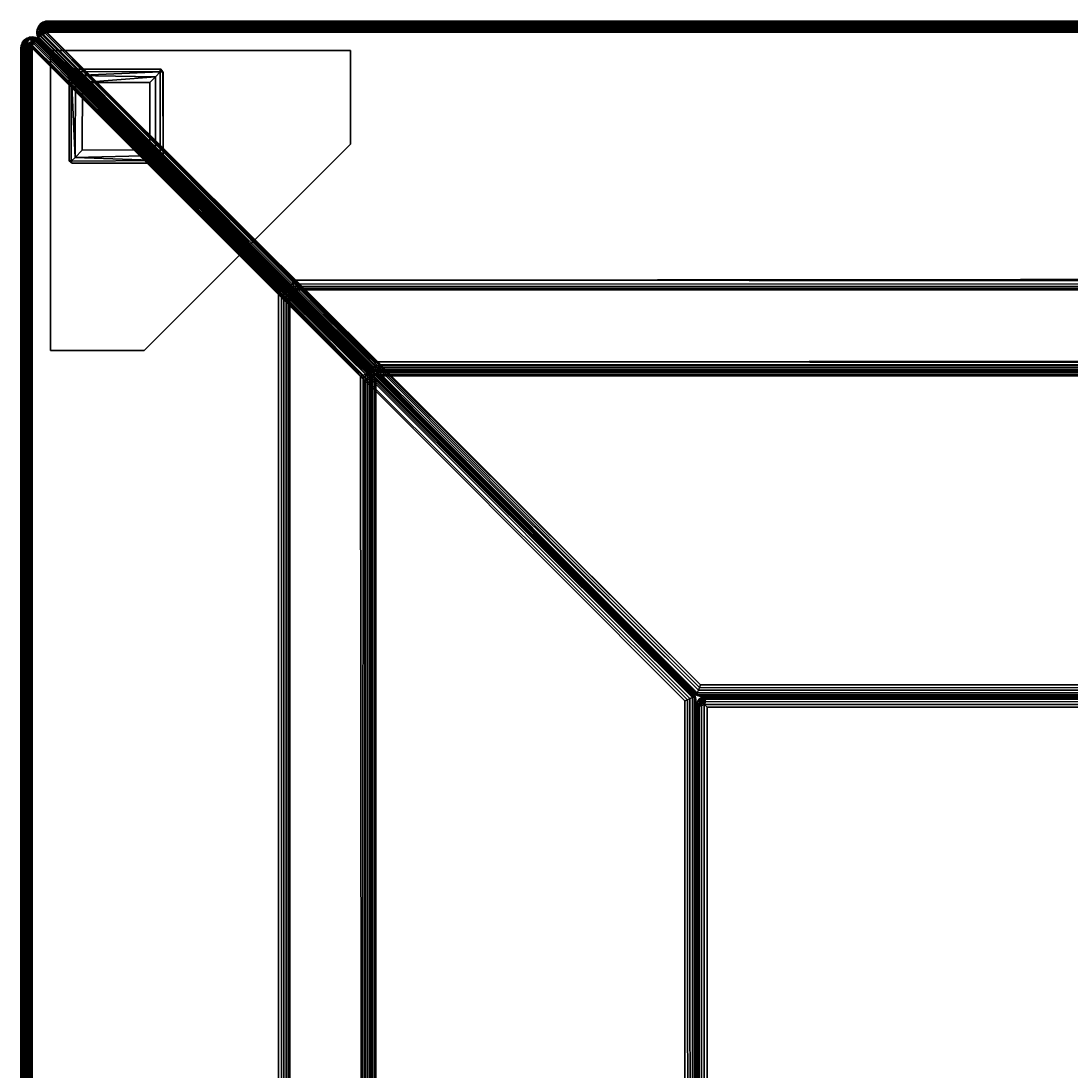
# Model space of a CAD drawing. Extents: x -155 to 104, y 9 to 85.
# Drawn here: x 18 to 32, y 71 to 85 of the extents above; entities that cross this region are included whole.
import ezdxf
from ezdxf.enums import TextEntityAlignment as Align

# ---------------------------------------------------------------- set-up
doc = ezdxf.new("R2010")
doc.units = 0
doc.header["$LTSCALE"] = 96
doc.header["$MEASUREMENT"] = 0
for name, color, linetype in [('AFUCH-3-BKFB', 7, 'Continuous'), ('AFUCH-3-HRFB', 7, 'Continuous'), ('AFUCH-3-LGPT-FXSL', 7, 'Continuous'), ('AFUCH-3-STFB', 7, 'Continuous'), ('MAIN_FURN', 7, 'Continuous')]:
    doc.layers.add(name, color=color, linetype=linetype)

# ---------------------------------------------------------------- blocks, each defined once
blk = doc.blocks.new('4047SFCUHHSL')
at = {"layer": 'AFUCH-3-BKFB', "color": 40, "linetype": 'Continuous'}
for points in [[(27.85, 0, 32.35), (27.889, -0.005, 32.389), (0.326, -0.004, 32.386), (0.362, 0, 32.35)], [(27.85, 0, 6.15), (0.362, 0, 6.15), (0.326, -0.005, 6.113), (27.889, -0.005, 6.111)], [(0.326, -0.004, 32.386), (0.326, -0.005, 6.113), (0.362, 0, 6.15), (0.362, 0, 32.35)], [(0.362, 0, 6.15), (27.85, 0, 6.15), (27.85, 0, 32.35), (0.362, 0, 32.35)], [(0.212, -0.161, 32.361), (0.212, -0.161, 6.137), (0.214, -0.126, 6.135), (0.214, -0.126, 32.402)], [(0.253, -0.182, 6.036), (0.214, -0.126, 6.135), (0.212, -0.161, 6.137)], [(0.218, -0.191, 32.426), (0.212, -0.161, 32.361), (0.214, -0.126, 32.402)], [(0.286, -0.183, 32.479), (0.214, -0.126, 32.402), (0.311, -0.044, 32.456), (0.332, -0.111, 32.495)], [(0.214, -0.126, 32.402), (0.242, -0.061, 32.387), (0.311, -0.044, 32.456)], [(0.253, -0.182, 6.036), (0.241, -0.061, 6.113), (0.224, -0.092, 6.133), (0.214, -0.126, 6.135)], [(0.214, -0.126, 32.402), (0.224, -0.092, 32.367), (0.242, -0.061, 32.387)], [(0.214, -0.126, 32.402), (0.214, -0.126, 6.135), (0.224, -0.092, 6.133), (0.224, -0.092, 32.367)], [(0.218, -0.191, 32.426), (0.214, -0.126, 32.402), (0.286, -0.183, 32.479)], [(0.224, -0.092, 32.367), (0.224, -0.092, 6.133), (0.241, -0.061, 6.113), (0.242, -0.061, 32.387)], [(0.293, -0.017, 6.08), (0.266, -0.035, 6.132), (0.241, -0.061, 6.113)], [(0.303, -0.075, 6.02), (0.293, -0.017, 6.08), (0.241, -0.061, 6.113)], [(0.242, -0.061, 32.387), (0.241, -0.061, 6.113), (0.266, -0.035, 6.132), (0.266, -0.035, 32.368)], [(0.303, -0.075, 6.02), (0.241, -0.061, 6.113), (0.253, -0.182, 6.036)], [(0.242, -0.061, 32.387), (0.266, -0.035, 32.368), (0.291, -0.018, 32.421)], [(0.311, -0.044, 32.456), (0.242, -0.061, 32.387), (0.291, -0.018, 32.421)], [(0.303, -0.075, 6.02), (0.253, -0.182, 6.036), (0.272, -0.113, 6.005)], [(9.033, -8.923, 6.019), (0.272, -0.113, 6.005), (0.253, -0.182, 6.036)], [(0.266, -0.035, 32.368), (0.266, -0.035, 6.132), (0.293, -0.017, 6.08), (0.291, -0.018, 32.421)], [(27.933, -0.072, 6.022), (0.303, -0.075, 6.02), (0.272, -0.113, 6.005), (27.895, -0.109, 6.005)], [(0.272, -0.113, 6.005), (0.343, -0.15, 6), (27.85, -0.15, 6), (27.895, -0.109, 6.005)], [(9.049, -8.887, 6.004), (0.272, -0.113, 6.005), (9.033, -8.923, 6.019)], [(9.062, -8.85, 6), (0.272, -0.113, 6.005), (9.049, -8.887, 6.004)], [(9.062, -8.85, 6), (0.343, -0.15, 6), (0.272, -0.113, 6.005)], [(0.286, -0.183, 32.479), (0.332, -0.111, 32.495), (0.339, -0.15, 32.5)], [(27.889, -0.005, 32.389), (27.924, -0.02, 32.424), (0.291, -0.018, 32.421), (0.326, -0.004, 32.386)], [(0.291, -0.018, 32.421), (0.293, -0.017, 6.08), (0.326, -0.005, 6.113), (0.326, -0.004, 32.386)], [(27.886, -0.044, 32.456), (0.311, -0.044, 32.456), (0.291, -0.018, 32.421), (27.924, -0.02, 32.424)], [(27.889, -0.005, 6.111), (0.326, -0.005, 6.113), (0.293, -0.017, 6.08), (27.924, -0.02, 6.075)], [(27.924, -0.02, 6.075), (0.293, -0.017, 6.08), (0.337, -0.044, 6.044), (27.899, -0.044, 6.044)], [(0.303, -0.075, 6.02), (0.337, -0.044, 6.044), (0.293, -0.017, 6.08)], [(27.899, -0.044, 6.044), (0.337, -0.044, 6.044), (0.303, -0.075, 6.02), (27.933, -0.072, 6.022)], [(27.886, -0.044, 32.456), (27.924, -0.076, 32.48), (0.356, -0.075, 32.48), (0.311, -0.044, 32.456)], [(0.332, -0.111, 32.495), (0.311, -0.044, 32.456), (0.356, -0.075, 32.48)], [(27.888, -0.111, 32.495), (0.332, -0.111, 32.495), (0.356, -0.075, 32.48), (27.924, -0.076, 32.48)], [(0.332, -0.111, 32.495), (27.888, -0.111, 32.495), (27.85, -0.15, 32.5), (0.339, -0.15, 32.5)], [(0.016, -0.296, 6.129), (0.035, -0.266, 6.15), (0.072, -0.234, 6.112)], [(0.016, -0.296, 6.129), (0.072, -0.234, 6.112), (0.044, -0.321, 6.044)], [(0.016, -0.296, 6.129), (0.016, -0.296, 32.367), (0.035, -0.266, 6.15)], [(0.016, -0.296, 32.367), (0.021, -0.282, 32.426), (0.035, -0.266, 6.15)], [(0.021, -0.282, 32.426), (0.075, -0.321, 32.48), (0.113, -0.216, 32.391)], [(0.061, -0.242, 32.367), (0.021, -0.282, 32.426), (0.113, -0.216, 32.391)], [(0.021, -0.282, 32.426), (0.061, -0.242, 32.367), (0.035, -0.266, 6.15)], [(0.035, -0.266, 6.15), (0.061, -0.242, 32.367), (0.072, -0.234, 6.112)], [(0.044, -0.321, 6.044), (0.072, -0.234, 6.112), (0.164, -0.268, 6.021)], [(0.075, -0.339, 6.02), (0.044, -0.321, 6.044), (0.164, -0.268, 6.021)], [(0.061, -0.242, 32.367), (0.113, -0.216, 32.391), (0.072, -0.234, 6.112)], [(0.072, -0.234, 6.112), (0.126, -0.214, 6.133), (0.166, -0.213, 6.056)], [(0.164, -0.268, 6.021), (0.072, -0.234, 6.112), (0.166, -0.213, 6.056)], [(0.072, -0.234, 6.112), (0.113, -0.216, 32.391), (0.126, -0.214, 6.133)], [(0.075, -0.321, 32.48), (0.191, -0.258, 32.46), (0.113, -0.216, 32.391)], [(0.075, -0.321, 32.48), (0.15, -0.324, 32.5), (0.191, -0.258, 32.46)], [(0.075, -0.339, 6.02), (0.164, -0.268, 6.021), (0.15, -0.341, 6)], [(0.126, -0.214, 6.133), (0.113, -0.216, 32.391), (0.161, -0.213, 32.362), (0.166, -0.213, 6.056)], [(0.113, -0.216, 32.391), (0.221, -0.23, 32.398), (0.161, -0.213, 32.362)], [(0.113, -0.216, 32.391), (0.191, -0.258, 32.46), (0.221, -0.23, 32.398)], [(0.15, -0.324, 32.5), (4.658, -4.769, 32.481), (0.191, -0.258, 32.46)], [(0.164, -0.268, 6.021), (8.92, -9.035, 6.017), (8.888, -9.049, 6.005), (0.15, -0.341, 6)], [(0.166, -0.213, 6.056), (0.161, -0.213, 32.362), (0.221, -0.23, 32.398), (0.198, -0.22, 6.083)], [(0.166, -0.213, 6.056), (8.954, -9.018, 6.042), (0.164, -0.268, 6.021)], [(8.954, -9.018, 6.042), (8.92, -9.035, 6.017), (0.164, -0.268, 6.021)], [(0.198, -0.22, 6.083), (8.981, -9.008, 6.077), (0.166, -0.213, 6.056)], [(8.981, -9.008, 6.077), (8.954, -9.018, 6.042), (0.166, -0.213, 6.056)], [(0.191, -0.258, 32.46), (4.713, -4.743, 32.428), (0.221, -0.23, 32.398)], [(4.658, -4.769, 32.481), (4.689, -4.755, 32.458), (0.191, -0.258, 32.46)], [(4.689, -4.755, 32.458), (4.713, -4.743, 32.428), (0.191, -0.258, 32.46)], [(0.228, -0.234, 6.115), (8.967, -8.967, 6.13), (8.981, -9.008, 6.077), (0.198, -0.22, 6.083)], [(0.198, -0.22, 6.083), (0.221, -0.23, 32.398), (0.228, -0.234, 6.115)], [(0.218, -0.191, 32.426), (0.22, -0.197, 6.082), (0.212, -0.161, 6.137), (0.212, -0.161, 32.361)], [(0.253, -0.182, 6.036), (0.212, -0.161, 6.137), (0.22, -0.197, 6.082)], [(4.754, -4.69, 32.458), (0.218, -0.191, 32.426), (0.286, -0.183, 32.479)], [(0.234, -0.228, 32.385), (0.228, -0.234, 6.115), (0.22, -0.197, 6.082), (0.218, -0.191, 32.426)], [(4.725, -4.71, 32.407), (0.218, -0.191, 32.426), (4.754, -4.69, 32.458)], [(4.725, -4.71, 32.407), (0.234, -0.228, 32.385), (0.218, -0.191, 32.426)], [(9.017, -8.957, 6.045), (0.253, -0.182, 6.036), (0.22, -0.197, 6.082), (9.007, -8.982, 6.079)], [(9.007, -8.982, 6.079), (0.22, -0.197, 6.082), (0.228, -0.234, 6.115), (8.967, -8.967, 6.13)], [(0.228, -0.234, 6.115), (0.221, -0.23, 32.398), (0.256, -0.256, 32.35), (0.256, -0.256, 6.15)], [(4.713, -4.743, 32.428), (4.701, -4.701, 32.367), (0.221, -0.23, 32.398)], [(0.221, -0.23, 32.398), (4.701, -4.701, 32.367), (0.256, -0.256, 32.35)], [(0.228, -0.234, 6.115), (0.234, -0.228, 32.385), (0.256, -0.256, 32.35), (0.256, -0.256, 6.15)], [(0.256, -0.256, 6.15), (8.967, -8.967, 6.13), (0.228, -0.234, 6.115)], [(8.967, -8.967, 6.13), (0.228, -0.234, 6.115), (0.256, -0.256, 6.15)], [(4.692, -4.692, 32.35), (0.256, -0.256, 32.35), (0.234, -0.228, 32.385), (4.725, -4.71, 32.407)], [(9.033, -8.923, 6.019), (0.253, -0.182, 6.036), (9.017, -8.957, 6.045)], [(4.77, -4.657, 32.482), (0.286, -0.183, 32.479), (0.339, -0.15, 32.5), (4.784, -4.623, 32.495)], [(4.754, -4.69, 32.458), (0.286, -0.183, 32.479), (4.77, -4.657, 32.482)], [(0.339, -0.15, 32.5), (27.85, -0.15, 32.5), (27.85, -4.586, 32.5), (4.798, -4.586, 32.5)], [(4.784, -4.623, 32.495), (0.339, -0.15, 32.5), (4.798, -4.586, 32.5)], [(9.062, -8.85, 6), (27.85, -8.85, 6), (27.85, -0.15, 6), (0.343, -0.15, 6)], [(0.005, -27.889, 32.389), (0.005, -0.326, 32.387), (0, -0.362, 32.35), (0, -27.85, 32.35)], [(0, -0.362, 6.15), (0, -0.362, 32.35), (0.005, -0.326, 32.387), (0.004, -0.328, 6.114)], [(0.004, -0.328, 6.114), (0.005, -27.889, 6.111), (0, -27.85, 6.15), (0, -0.362, 6.15)], [(0, -0.362, 6.15), (0, -27.85, 6.15), (0, -27.85, 32.35), (0, -0.362, 32.35)], [(0.004, -0.328, 6.114), (0.005, -0.326, 32.387), (0.016, -0.296, 32.367), (0.016, -0.296, 6.129)], [(0.004, -0.328, 6.114), (0.016, -0.296, 6.129), (0.044, -0.321, 6.044)], [(0.02, -0.35, 6.075), (0.004, -0.328, 6.114), (0.044, -0.321, 6.044)], [(0.02, -0.35, 6.075), (0.019, -27.923, 6.077), (0.005, -27.889, 6.111), (0.004, -0.328, 6.114)], [(0.02, -27.924, 32.424), (0.021, -0.282, 32.426), (0.005, -0.326, 32.387), (0.005, -27.889, 32.389)], [(0.016, -0.296, 32.367), (0.005, -0.326, 32.387), (0.021, -0.282, 32.426)], [(0.02, -0.35, 6.075), (0.044, -0.321, 6.044), (0.044, -27.863, 6.044), (0.019, -27.923, 6.077)], [(0.044, -0.337, 32.456), (0.021, -0.282, 32.426), (0.02, -27.924, 32.424), (0.044, -27.907, 32.456)], [(0.044, -0.337, 32.456), (0.075, -0.321, 32.48), (0.021, -0.282, 32.426)], [(0.044, -0.337, 32.456), (0.044, -27.907, 32.456), (0.075, -27.866, 32.48), (0.075, -0.321, 32.48)], [(0.044, -27.863, 6.044), (0.044, -0.321, 6.044), (0.075, -0.339, 6.02), (0.078, -27.921, 6.018)], [(0.112, -27.887, 32.495), (0.111, -0.352, 32.495), (0.075, -0.321, 32.48), (0.075, -27.866, 32.48)], [(0.111, -0.352, 32.495), (0.15, -0.324, 32.5), (0.075, -0.321, 32.48)], [(0.078, -27.921, 6.018), (0.075, -0.339, 6.02), (0.111, -0.351, 6.005), (0.112, -27.887, 6.005)], [(0.111, -0.351, 6.005), (0.075, -0.339, 6.02), (0.15, -0.341, 6)], [(0.112, -27.887, 32.495), (0.15, -27.85, 32.5), (0.15, -0.324, 32.5), (0.111, -0.352, 32.495)], [(0.15, -0.341, 6), (0.15, -27.85, 6), (0.112, -27.887, 6.005), (0.111, -0.351, 6.005)], [(0.15, -0.324, 32.5), (0.15, -27.85, 32.5), (4.586, -27.85, 32.5), (4.586, -4.798, 32.5)], [(4.586, -4.798, 32.5), (4.623, -4.785, 32.495), (0.15, -0.324, 32.5)], [(4.623, -4.785, 32.495), (4.658, -4.769, 32.481), (0.15, -0.324, 32.5)], [(8.85, -9.062, 6), (8.85, -27.85, 6), (0.15, -27.85, 6), (0.15, -0.341, 6)], [(8.888, -9.049, 6.005), (8.85, -9.062, 6), (0.15, -0.341, 6)], [(4.784, -4.623, 32.495), (4.798, -4.586, 32.5), (27.85, -4.586, 32.5), (27.888, -4.624, 32.495)], [(4.689, -4.755, 32.458), (4.658, -4.769, 32.481), (4.661, -27.928, 32.479), (4.693, -27.922, 32.455)], [(4.689, -4.755, 32.458), (4.693, -27.922, 32.455), (4.715, -27.888, 32.426), (4.713, -4.743, 32.428)], [(8.968, -8.968, 17.485), (4.692, -4.692, 32.35), (4.725, -4.71, 32.407)], [(4.713, -4.743, 32.428), (8.99, -9.008, 17.491), (8.969, -8.969, 17.475), (4.701, -4.701, 32.367)], [(4.73, -27.85, 32.391), (4.73, -4.783, 32.391), (4.713, -4.743, 32.428), (4.715, -27.888, 32.426)], [(9, -9.048, 17.5), (8.99, -9.008, 17.491), (4.713, -4.743, 32.428)], [(4.73, -4.783, 32.391), (9, -9.048, 17.5), (4.713, -4.743, 32.428)], [(4.756, -4.716, 32.423), (4.725, -4.71, 32.407), (4.754, -4.69, 32.458)], [(4.725, -4.71, 32.407), (4.756, -4.716, 32.423), (9.049, -9, 17.5), (9.008, -8.99, 17.49)], [(8.968, -8.968, 17.485), (4.725, -4.71, 32.407), (9.008, -8.99, 17.49)], [(4.77, -4.657, 32.482), (27.868, -4.66, 32.48), (27.923, -4.691, 32.456), (4.754, -4.69, 32.458)], [(27.888, -4.715, 32.426), (4.756, -4.716, 32.423), (4.754, -4.69, 32.458), (27.923, -4.691, 32.456)], [(27.888, -4.715, 32.426), (27.85, -4.73, 32.391), (4.798, -4.73, 32.391), (4.756, -4.716, 32.423)], [(9.049, -9, 17.5), (4.756, -4.716, 32.423), (4.798, -4.73, 32.391)], [(4.784, -4.623, 32.495), (27.888, -4.624, 32.495), (27.868, -4.66, 32.48), (4.77, -4.657, 32.482)], [(4.798, -4.73, 32.391), (27.85, -4.73, 32.391), (27.85, -8.994, 17.52), (9.049, -9, 17.5)], [(4.586, -27.85, 32.5), (4.624, -27.887, 32.495), (4.623, -4.785, 32.495), (4.586, -4.798, 32.5)], [(4.661, -27.928, 32.479), (4.658, -4.769, 32.481), (4.623, -4.785, 32.495), (4.624, -27.887, 32.495)], [(4.73, -4.783, 32.391), (4.73, -27.85, 32.391), (8.994, -27.85, 17.52), (9, -9.048, 17.5)], [(27.924, -8.98, 6.076), (27.9, -8.956, 6.044), (9.017, -8.957, 6.045), (9.007, -8.982, 6.079)], [(27.924, -8.924, 6.019), (9.033, -8.923, 6.019), (9.017, -8.957, 6.045), (27.9, -8.956, 6.044)], [(27.888, -8.889, 6.005), (9.049, -8.887, 6.004), (9.033, -8.923, 6.019), (27.924, -8.924, 6.019)], [(27.888, -8.889, 6.005), (27.85, -8.85, 6), (9.062, -8.85, 6), (9.049, -8.887, 6.004)], [(8.894, -27.899, 6.007), (8.85, -27.85, 6), (8.85, -9.062, 6), (8.888, -9.049, 6.005)], [(8.888, -9.049, 6.005), (8.92, -9.035, 6.017), (8.925, -27.866, 6.02), (8.894, -27.899, 6.007)], [(8.925, -27.866, 6.02), (8.92, -9.035, 6.017), (8.954, -9.018, 6.042), (8.956, -27.862, 6.044)], [(8.954, -9.018, 6.042), (8.981, -9.008, 6.077), (8.982, -27.921, 6.078), (8.956, -27.862, 6.044)], [(8.99, -9.008, 17.491), (8.995, -9.019, 6.11), (8.967, -8.967, 6.13), (8.969, -8.969, 17.475)], [(8.967, -8.967, 6.13), (8.968, -8.968, 17.485), (9.008, -8.99, 17.49), (9.021, -8.994, 6.11)], [(8.981, -9.008, 6.077), (8.967, -8.967, 6.13), (8.995, -9.019, 6.11)], [(8.967, -8.967, 6.13), (9.021, -8.994, 6.11), (9.007, -8.982, 6.079)], [(8.995, -9.019, 6.11), (8.995, -27.889, 6.111), (8.982, -27.921, 6.078), (8.981, -9.008, 6.077)], [(9, -9.048, 17.5), (9, -9.049, 6.15), (8.995, -9.019, 6.11), (8.99, -9.008, 17.491)], [(8.994, -27.85, 17.52), (8.997, -27.882, 17.5), (9, -27.85, 17.479), (9, -9.048, 17.5)], [(8.995, -9.019, 6.11), (9, -9.049, 6.15), (9, -27.85, 6.15), (8.995, -27.889, 6.111)], [(9, -9.048, 17.5), (9, -27.85, 17.479), (9, -27.85, 6.15), (9, -9.049, 6.15)], [(27.924, -8.98, 6.076), (9.007, -8.982, 6.079), (9.021, -8.994, 6.11), (27.889, -8.995, 6.111)], [(9.021, -8.994, 6.11), (9.008, -8.99, 17.49), (9.049, -9, 17.5), (9.051, -9, 6.15)], [(27.889, -8.995, 6.111), (9.021, -8.994, 6.11), (9.051, -9, 6.15), (27.85, -9, 6.15)], [(27.882, -8.996, 17.501), (27.85, -9, 17.479), (9.049, -9, 17.5), (27.85, -8.994, 17.52)], [(9.049, -9, 17.5), (27.85, -9, 17.479), (27.85, -9, 6.15), (9.051, -9, 6.15)]]:
    blk.add_3dface(points, dxfattribs=at)
for points, invisible_edges in [([(8.967, -8.967, 6.13), (0.256, -0.256, 6.15), (0.256, -0.256, 32.35), (8.969, -8.969, 17.475)], 4), ([(8.968, -8.968, 17.485), (0.256, -0.256, 6.15), (0.256, -0.256, 32.35), (4.692, -4.692, 32.35)], 1), ([(8.969, -8.969, 17.475), (0.256, -0.256, 32.35), (4.701, -4.701, 32.367)], 1), ([(8.967, -8.967, 6.13), (0.256, -0.256, 6.15), (8.968, -8.968, 17.485)], 2)]:
    blk.add_3dface(points, dxfattribs=dict(at, invisible_edges=invisible_edges))
at = {"layer": 'AFUCH-3-HRFB', "color": 40, "linetype": 'Continuous'}
for points in [[(27.85, 0, 32.65), (0.362, 0, 32.65), (0.326, -0.005, 32.614), (27.889, -0.005, 32.611)], [(0.326, -0.005, 32.614), (0.362, 0, 32.65), (0.362, 0, 46.85), (0.327, -0.004, 46.885)], [(27.85, 0, 46.85), (27.889, -0.005, 46.889), (0.327, -0.004, 46.885), (0.362, 0, 46.85)], [(27.85, 0, 46.85), (0.362, 0, 46.85), (0.362, 0, 32.65), (27.85, 0, 32.65)], [(0.229, -0.08, 32.613), (0.217, -0.107, 46.866), (0.211, -0.148, 32.618)], [(0.229, -0.08, 32.613), (0.211, -0.148, 32.618), (0.275, -0.173, 32.521)], [(0.211, -0.148, 32.618), (0.217, -0.107, 46.866), (0.213, -0.163, 46.876)], [(0.24, -0.062, 46.917), (0.213, -0.163, 46.876), (0.217, -0.107, 46.866)], [(0.24, -0.062, 46.917), (0.257, -0.2, 46.953), (0.213, -0.163, 46.876)], [(0.229, -0.08, 32.613), (0.24, -0.062, 46.917), (0.217, -0.107, 46.866)], [(0.264, -0.036, 32.605), (0.264, -0.036, 46.892), (0.24, -0.062, 46.917), (0.229, -0.08, 32.613)], [(0.264, -0.036, 32.605), (0.229, -0.08, 32.613), (0.32, -0.078, 32.518)], [(0.32, -0.078, 32.518), (0.229, -0.08, 32.613), (0.275, -0.173, 32.521)], [(0.24, -0.062, 46.917), (0.33, -0.036, 46.948), (0.345, -0.062, 46.972), (0.342, -0.1, 46.992)], [(0.264, -0.036, 46.892), (0.33, -0.036, 46.948), (0.24, -0.062, 46.917)], [(0.29, -0.17, 46.985), (0.257, -0.2, 46.953), (0.24, -0.062, 46.917)], [(0.327, -0.137, 47), (0.29, -0.17, 46.985), (0.24, -0.062, 46.917)], [(0.24, -0.062, 46.917), (0.342, -0.1, 46.992), (0.327, -0.137, 47)], [(0.292, -0.017, 32.581), (0.295, -0.016, 46.918), (0.264, -0.036, 46.892), (0.264, -0.036, 32.605)], [(0.264, -0.036, 46.892), (0.295, -0.016, 46.918), (0.33, -0.036, 46.948)], [(0.292, -0.017, 32.581), (0.264, -0.036, 32.605), (0.339, -0.039, 32.55)], [(0.339, -0.039, 32.55), (0.264, -0.036, 32.605), (0.32, -0.078, 32.518)], [(0.317, -0.13, 32.5), (0.32, -0.078, 32.518), (0.275, -0.173, 32.521)], [(4.729, -4.545, 32.5), (0.317, -0.13, 32.5), (0.275, -0.173, 32.521), (4.713, -4.596, 32.516)], [(0.327, -0.137, 47), (3.649, -3.454, 47), (3.617, -3.506, 46.982), (0.29, -0.17, 46.985)], [(0.326, -0.005, 32.614), (0.327, -0.004, 46.885), (0.295, -0.016, 46.918), (0.292, -0.017, 32.581)], [(27.889, -0.005, 32.611), (0.326, -0.005, 32.614), (0.292, -0.017, 32.581), (27.924, -0.02, 32.575)], [(27.924, -0.02, 32.575), (0.292, -0.017, 32.581), (0.339, -0.039, 32.55), (27.899, -0.044, 32.544)], [(27.889, -0.005, 46.889), (27.924, -0.02, 46.924), (0.295, -0.016, 46.918), (0.327, -0.004, 46.885)], [(27.924, -0.02, 46.924), (27.886, -0.044, 46.956), (0.33, -0.036, 46.948), (0.295, -0.016, 46.918)], [(27.925, -0.076, 32.519), (0.317, -0.13, 32.5), (27.887, -0.112, 32.505)], [(27.925, -0.076, 32.519), (0.32, -0.078, 32.518), (0.317, -0.13, 32.5)], [(27.887, -0.112, 32.505), (0.317, -0.13, 32.5), (27.85, -0.15, 32.5)], [(27.85, -0.15, 32.5), (0.317, -0.13, 32.5), (4.729, -4.545, 32.5), (27.85, -4.528, 32.5)], [(27.899, -0.044, 32.544), (0.339, -0.039, 32.55), (0.32, -0.078, 32.518), (27.925, -0.076, 32.519)], [(27.85, -0.15, 47), (0.327, -0.137, 47), (0.342, -0.1, 46.992)], [(27.85, -3.435, 47), (3.649, -3.454, 47), (0.327, -0.137, 47), (27.85, -0.15, 47)], [(27.886, -0.044, 46.956), (0.345, -0.062, 46.972), (0.33, -0.036, 46.948)], [(27.923, -0.076, 46.98), (0.342, -0.1, 46.992), (0.345, -0.062, 46.972)], [(27.888, -0.111, 46.995), (0.342, -0.1, 46.992), (27.923, -0.076, 46.98)], [(27.85, -0.15, 47), (0.342, -0.1, 46.992), (27.888, -0.111, 46.995)], [(27.923, -0.076, 46.98), (0.345, -0.062, 46.972), (27.886, -0.044, 46.956)], [(0.036, -0.264, 46.882), (0.018, -0.292, 46.919), (0.016, -0.295, 32.583), (0.048, -0.25, 32.622)], [(0.048, -0.25, 32.622), (0.016, -0.295, 32.583), (0.062, -0.32, 32.528)], [(0.018, -0.292, 46.919), (0.036, -0.264, 46.882), (0.047, -0.321, 46.959)], [(0.036, -0.264, 46.882), (0.048, -0.25, 32.622), (0.083, -0.227, 46.889)], [(0.047, -0.321, 46.959), (0.036, -0.264, 46.882), (0.083, -0.227, 46.889)], [(0.047, -0.321, 46.959), (0.083, -0.227, 46.889), (0.175, -0.256, 46.97)], [(0.047, -0.321, 46.959), (0.175, -0.256, 46.97), (0.085, -0.342, 46.985)], [(0.083, -0.227, 46.889), (0.048, -0.25, 32.622), (0.107, -0.218, 32.597)], [(0.048, -0.25, 32.622), (0.062, -0.32, 32.528), (0.107, -0.218, 32.597)], [(0.107, -0.218, 32.597), (0.062, -0.32, 32.528), (0.168, -0.301, 32.51)], [(0.083, -0.227, 46.889), (0.107, -0.218, 32.597), (0.152, -0.212, 46.874)], [(0.083, -0.227, 46.889), (0.152, -0.212, 46.874), (0.175, -0.256, 46.97)], [(0.085, -0.342, 46.985), (0.175, -0.256, 46.97), (0.13, -0.313, 47)], [(0.152, -0.212, 46.874), (0.107, -0.218, 32.597), (0.176, -0.214, 32.628)], [(0.107, -0.218, 32.597), (0.209, -0.25, 32.558), (0.176, -0.214, 32.628)], [(0.107, -0.218, 32.597), (0.168, -0.301, 32.51), (0.209, -0.25, 32.558)], [(0.175, -0.256, 46.97), (3.507, -3.617, 46.982), (3.472, -3.631, 46.995), (0.13, -0.313, 47)], [(0.152, -0.212, 46.874), (0.176, -0.214, 32.628), (0.198, -0.22, 46.87)], [(0.175, -0.256, 46.97), (0.152, -0.212, 46.874), (0.198, -0.22, 46.87)], [(0.209, -0.25, 32.558), (0.168, -0.301, 32.51), (4.597, -4.71, 32.517), (4.626, -4.697, 32.537)], [(0.175, -0.256, 46.97), (0.198, -0.22, 46.87), (0.225, -0.233, 46.895)], [(0.225, -0.233, 46.895), (3.562, -3.595, 46.93), (0.175, -0.256, 46.97)], [(0.175, -0.256, 46.97), (3.538, -3.605, 46.959), (3.507, -3.617, 46.982)], [(0.175, -0.256, 46.97), (3.562, -3.595, 46.93), (3.538, -3.605, 46.959)], [(0.198, -0.22, 46.87), (0.176, -0.214, 32.628), (0.242, -0.242, 32.634), (0.225, -0.233, 46.895)], [(0.176, -0.214, 32.628), (0.209, -0.25, 32.558), (0.242, -0.242, 32.634)], [(0.209, -0.25, 32.558), (4.651, -4.688, 32.564), (4.645, -4.645, 32.629), (0.242, -0.242, 32.634)], [(0.209, -0.25, 32.558), (4.626, -4.697, 32.537), (4.651, -4.688, 32.564)], [(0.211, -0.148, 32.618), (0.213, -0.163, 46.876), (0.22, -0.2, 46.914), (0.218, -0.193, 32.575)], [(0.275, -0.173, 32.521), (0.211, -0.148, 32.618), (0.218, -0.193, 32.575)], [(0.257, -0.2, 46.953), (0.22, -0.2, 46.914), (0.213, -0.163, 46.876)], [(4.691, -4.648, 32.561), (4.701, -4.624, 32.535), (0.275, -0.173, 32.521), (0.218, -0.193, 32.575)], [(0.218, -0.193, 32.575), (0.22, -0.2, 46.914), (0.242, -0.242, 46.867), (0.254, -0.254, 32.63)], [(4.682, -4.668, 32.596), (0.218, -0.193, 32.575), (0.254, -0.254, 32.63), (4.645, -4.645, 32.629)], [(4.691, -4.648, 32.561), (0.218, -0.193, 32.575), (4.682, -4.668, 32.596)], [(3.552, -3.552, 46.873), (0.242, -0.242, 46.867), (0.22, -0.2, 46.914), (3.595, -3.562, 46.93)], [(3.595, -3.562, 46.93), (0.22, -0.2, 46.914), (0.257, -0.2, 46.953)], [(0.225, -0.233, 46.895), (0.242, -0.242, 32.634), (0.256, -0.256, 46.85)], [(0.225, -0.233, 46.895), (3.552, -3.552, 46.873), (3.562, -3.595, 46.93)], [(3.552, -3.552, 46.873), (0.225, -0.233, 46.895), (0.256, -0.256, 46.85)], [(4.645, -4.645, 32.629), (3.552, -3.552, 46.873), (0.256, -0.256, 46.85), (0.242, -0.242, 32.634)], [(0.254, -0.254, 32.63), (0.242, -0.242, 46.867), (3.552, -3.552, 46.873), (4.645, -4.645, 32.629)], [(0.257, -0.2, 46.953), (0.29, -0.17, 46.985), (3.617, -3.506, 46.982), (3.603, -3.537, 46.96)], [(3.595, -3.562, 46.93), (0.257, -0.2, 46.953), (3.603, -3.537, 46.96)], [(0.275, -0.173, 32.521), (4.701, -4.624, 32.535), (4.713, -4.596, 32.516)], [(0.005, -27.889, 46.889), (0, -27.85, 46.85), (0, -0.362, 46.85), (0.005, -0.326, 46.886)], [(0, -0.362, 46.85), (0, -0.362, 32.65), (0.004, -0.327, 32.615), (0.005, -0.326, 46.886)], [(0.004, -0.327, 32.615), (0, -0.362, 32.65), (0, -27.85, 32.65), (0.005, -27.889, 32.611)], [(0, -27.85, 32.65), (0, -0.362, 32.65), (0, -0.362, 46.85), (0, -27.85, 46.85)], [(0.005, -0.326, 46.886), (0.004, -0.327, 32.615), (0.016, -0.295, 32.583), (0.018, -0.292, 46.919)], [(0.016, -0.295, 32.583), (0.004, -0.327, 32.615), (0.005, -27.889, 32.611), (0.019, -27.923, 32.577)], [(0.018, -0.292, 46.919), (0.02, -27.924, 46.924), (0.005, -27.889, 46.889), (0.005, -0.326, 46.886)], [(0.036, -0.349, 32.552), (0.016, -0.295, 32.583), (0.019, -27.923, 32.577), (0.044, -27.873, 32.544)], [(0.016, -0.295, 32.583), (0.036, -0.349, 32.552), (0.062, -0.32, 32.528)], [(0.047, -0.321, 46.959), (0.044, -27.907, 46.956), (0.02, -27.924, 46.924), (0.018, -0.292, 46.919)], [(0.036, -0.349, 32.552), (0.044, -27.873, 32.544), (0.062, -0.32, 32.528)], [(0.062, -0.32, 32.528), (0.044, -27.873, 32.544), (0.074, -27.928, 32.52)], [(0.085, -0.342, 46.985), (0.044, -27.907, 46.956), (0.047, -0.321, 46.959)], [(0.085, -0.342, 46.985), (0.075, -27.866, 46.98), (0.044, -27.907, 46.956)], [(0.062, -0.32, 32.528), (0.1, -0.338, 32.508), (0.168, -0.301, 32.51)], [(0.062, -0.32, 32.528), (0.074, -27.928, 32.52), (0.1, -0.338, 32.508)], [(0.1, -0.338, 32.508), (0.074, -27.928, 32.52), (0.112, -27.887, 32.505)], [(0.13, -0.313, 47), (0.075, -27.866, 46.98), (0.085, -0.342, 46.985)], [(0.13, -0.313, 47), (0.106, -27.905, 46.993), (0.075, -27.866, 46.98)], [(0.1, -0.338, 32.508), (0.137, -0.349, 32.5), (0.168, -0.301, 32.51)], [(0.1, -0.338, 32.508), (0.15, -27.85, 32.5), (0.137, -0.349, 32.5)], [(0.1, -0.338, 32.508), (0.112, -27.887, 32.505), (0.15, -27.85, 32.5)], [(0.13, -0.313, 47), (0.15, -27.85, 47), (0.106, -27.905, 46.993)], [(0.15, -27.85, 47), (0.13, -0.313, 47), (3.435, -3.647, 47), (3.435, -27.85, 47)], [(0.13, -0.313, 47), (3.472, -3.631, 46.995), (3.435, -3.647, 47)], [(0.168, -0.301, 32.51), (0.137, -0.349, 32.5), (4.528, -4.74, 32.5), (4.564, -4.724, 32.504)], [(4.548, -27.87, 32.5), (4.528, -4.74, 32.5), (0.137, -0.349, 32.5), (0.15, -27.85, 32.5)], [(0.168, -0.301, 32.51), (4.564, -4.724, 32.504), (4.597, -4.71, 32.517)], [(3.617, -3.506, 46.982), (3.649, -3.454, 47), (27.887, -3.473, 46.995), (27.869, -3.507, 46.981)], [(3.649, -3.454, 47), (27.85, -3.435, 47), (27.887, -3.473, 46.995)], [(3.435, -27.85, 47), (3.435, -3.647, 47), (3.472, -3.631, 46.995), (3.472, -27.885, 46.995)], [(3.505, -27.918, 46.983), (3.472, -27.885, 46.995), (3.472, -3.631, 46.995), (3.507, -3.617, 46.982)], [(3.538, -3.605, 46.959), (3.537, -27.899, 46.96), (3.505, -27.918, 46.983), (3.507, -3.617, 46.982)], [(3.538, -3.605, 46.959), (3.562, -3.595, 46.93), (3.562, -27.922, 46.931), (3.537, -27.899, 46.96)], [(3.552, -3.552, 46.873), (3.604, -3.577, 46.898), (4.682, -4.668, 32.596), (4.645, -4.645, 32.629)], [(3.562, -3.595, 46.93), (3.552, -3.552, 46.873), (3.577, -3.604, 46.899)], [(3.552, -3.552, 46.873), (4.645, -4.645, 32.629), (4.668, -4.682, 32.596)], [(4.668, -4.682, 32.596), (3.577, -3.604, 46.899), (3.552, -3.552, 46.873)], [(3.552, -3.552, 46.873), (3.595, -3.562, 46.93), (3.604, -3.577, 46.898)], [(3.577, -3.604, 46.899), (3.578, -27.887, 46.897), (3.562, -27.922, 46.931), (3.562, -3.595, 46.93)], [(3.585, -3.647, 46.861), (3.585, -27.85, 46.861), (3.578, -27.887, 46.897), (3.577, -3.604, 46.899)], [(4.679, -4.725, 32.641), (3.577, -3.604, 46.899), (4.668, -4.682, 32.596)], [(3.577, -3.604, 46.899), (4.679, -4.725, 32.641), (3.585, -3.647, 46.861)], [(3.603, -3.537, 46.96), (27.885, -3.538, 46.96), (27.922, -3.561, 46.931), (3.595, -3.562, 46.93)], [(3.595, -3.562, 46.93), (27.922, -3.561, 46.931), (27.887, -3.578, 46.897), (3.604, -3.577, 46.898)], [(3.617, -3.506, 46.982), (27.869, -3.507, 46.981), (27.885, -3.538, 46.96), (3.603, -3.537, 46.96)], [(3.604, -3.577, 46.898), (27.887, -3.578, 46.897), (27.85, -3.585, 46.861), (3.647, -3.585, 46.861)], [(3.604, -3.577, 46.898), (4.725, -4.679, 32.64), (4.682, -4.668, 32.596)], [(4.725, -4.679, 32.64), (3.604, -3.577, 46.898), (3.647, -3.585, 46.861)], [(3.647, -3.585, 46.861), (27.85, -3.585, 46.861), (27.85, -4.678, 32.653), (4.725, -4.679, 32.64)], [(4.679, -4.725, 32.641), (4.678, -27.85, 32.653), (3.585, -27.85, 46.861), (3.585, -3.647, 46.861)], [(27.918, -4.596, 32.516), (4.713, -4.596, 32.516), (4.701, -4.624, 32.535), (27.867, -4.625, 32.536)], [(4.729, -4.545, 32.5), (4.713, -4.596, 32.516), (27.918, -4.596, 32.516), (27.886, -4.563, 32.504)], [(27.85, -4.528, 32.5), (4.729, -4.545, 32.5), (27.886, -4.563, 32.504)], [(4.528, -4.74, 32.5), (4.548, -27.87, 32.5), (4.564, -4.724, 32.504)], [(4.597, -4.71, 32.517), (4.564, -4.724, 32.504), (4.548, -27.87, 32.5), (4.6, -27.927, 32.519)], [(4.626, -4.697, 32.537), (4.597, -4.71, 32.517), (4.6, -27.927, 32.519), (4.625, -27.85, 32.536)], [(4.651, -4.688, 32.564), (4.626, -4.697, 32.537), (4.625, -27.85, 32.536), (4.649, -27.876, 32.561)], [(4.668, -4.682, 32.596), (4.645, -4.645, 32.629), (4.651, -4.688, 32.564)], [(4.668, -4.682, 32.596), (4.651, -4.688, 32.564), (4.649, -27.876, 32.561), (4.665, -27.921, 32.59)], [(4.668, -4.682, 32.596), (4.665, -27.921, 32.59), (4.676, -27.887, 32.624), (4.679, -4.725, 32.641)], [(4.679, -4.725, 32.641), (4.676, -27.887, 32.624), (4.678, -27.85, 32.653)], [(4.682, -4.668, 32.596), (27.921, -4.665, 32.589), (27.849, -4.649, 32.562), (4.691, -4.648, 32.561)], [(27.921, -4.665, 32.589), (4.682, -4.668, 32.596), (4.725, -4.679, 32.64)], [(4.691, -4.648, 32.561), (27.849, -4.649, 32.562), (27.867, -4.625, 32.536), (4.701, -4.624, 32.535)], [(27.921, -4.665, 32.589), (4.725, -4.679, 32.64), (27.887, -4.676, 32.625)], [(27.887, -4.676, 32.625), (4.725, -4.679, 32.64), (27.85, -4.678, 32.653)]]:
    blk.add_3dface(points, dxfattribs=at)
at = {"layer": 'AFUCH-3-LGPT-FXSL', "color": 30, "linetype": 'Continuous'}
for points in [[(0.394, -4.394, 5.859), (0.394, -0.394, 5.859), (0.394, -0.394, 6), (0.394, -4.394, 6)], [(0.394, -0.394, 5.859), (4.394, -0.394, 5.859), (4.394, -0.394, 6), (0.394, -0.394, 6)], [(4.394, -0.394, 5.859), (4.394, -1.644, 5.859), (4.394, -1.644, 6), (4.394, -0.394, 6)], [(0.644, -0.671, 5.859), (0.677, -0.644, 0.162), (0.686, -0.644, 5.859)], [(0.644, -0.671, 5.859), (0.644, -0.682, 0.168), (0.677, -0.644, 0.162)], [(0.644, -0.682, 0.168), (0.671, -0.671, 0.097), (0.677, -0.644, 0.162)], [(0.644, -0.682, 0.168), (0.644, -0.671, 5.859), (0.644, -1.862, 5.859), (0.644, -1.861, 0.161)], [(0.671, -1.867, 0.099), (0.671, -0.671, 0.097), (0.644, -0.682, 0.168), (0.644, -1.861, 0.161)], [(0.671, -0.671, 0.097), (1.858, -0.679, 0.083), (1.855, -0.644, 0.168), (0.677, -0.644, 0.162)], [(0.671, -0.671, 0.097), (0.721, -1.819, 0.037), (0.726, -0.726, 0.034)], [(0.671, -1.867, 0.099), (0.721, -1.819, 0.037), (0.671, -0.671, 0.097)], [(0.726, -0.726, 0.034), (1.858, -0.679, 0.083), (0.671, -0.671, 0.097)], [(1.855, -0.644, 0.168), (1.866, -0.644, 5.859), (0.686, -0.644, 5.859), (0.677, -0.644, 0.162)], [(1.858, -0.679, 0.083), (0.726, -0.726, 0.034), (1.792, -0.745, 0.023)], [(1.792, -0.745, 0.023), (1.794, -1.793, 0.024), (1.858, -1.859, 0.084), (1.858, -0.679, 0.083)], [(1.866, -0.644, 5.859), (1.855, -0.644, 0.168), (1.893, -0.677, 0.168)], [(1.855, -0.644, 0.168), (1.858, -0.679, 0.083), (1.893, -0.677, 0.168)], [(1.858, -0.679, 0.083), (1.858, -1.859, 0.084), (1.894, -1.862, 0.166), (1.893, -0.677, 0.168)], [(1.866, -0.644, 5.859), (1.893, -0.677, 0.168), (1.894, -0.686, 5.859)], [(1.894, -1.862, 0.166), (1.894, -1.855, 5.859), (1.894, -0.686, 5.859), (1.893, -0.677, 0.168)], [(0.726, -0.726, 0.034), (0.721, -1.819, 0.037), (0.818, -1.72, 0), (0.819, -0.819, 0)], [(1.792, -0.745, 0.023), (0.726, -0.726, 0.034), (0.819, -0.819, 0)], [(0.819, -0.819, 0), (0.818, -1.72, 0), (1.719, -1.718), (1.719, -0.818, 0)], [(1.792, -0.745, 0.023), (0.819, -0.819, 0), (1.719, -0.818, 0)], [(1.792, -0.745, 0.023), (1.719, -0.818, 0), (1.719, -1.718), (1.794, -1.793, 0.024)], [(4.394, -1.644, 5.859), (1.644, -4.394, 5.859), (1.644, -4.394, 6), (4.394, -1.644, 6)], [(1.858, -1.859, 0.084), (0.721, -1.819, 0.037), (0.671, -1.867, 0.099)], [(1.719, -1.718), (0.818, -1.72, 0), (0.721, -1.819, 0.037), (1.794, -1.793, 0.024)], [(1.794, -1.793, 0.024), (0.721, -1.819, 0.037), (1.858, -1.859, 0.084)], [(0.644, -1.862, 5.859), (0.681, -1.894, 0.167), (0.644, -1.861, 0.161)], [(0.644, -1.861, 0.161), (0.681, -1.894, 0.167), (0.671, -1.867, 0.099)], [(0.682, -1.894, 5.859), (0.681, -1.894, 0.167), (0.644, -1.862, 5.859)], [(1.858, -1.859, 0.084), (0.671, -1.867, 0.099), (0.681, -1.894, 0.167), (1.855, -1.894, 0.168)], [(0.681, -1.894, 0.167), (0.682, -1.894, 5.859), (1.862, -1.894, 5.859), (1.855, -1.894, 0.168)], [(1.855, -1.894, 0.168), (1.894, -1.862, 0.166), (1.858, -1.859, 0.084)], [(1.862, -1.894, 5.859), (1.894, -1.862, 0.166), (1.855, -1.894, 0.168)], [(1.894, -1.855, 5.859), (1.894, -1.862, 0.166), (1.862, -1.894, 5.859)], [(1.644, -4.394, 5.859), (0.394, -4.394, 5.859), (0.394, -4.394, 6), (1.644, -4.394, 6)]]:
    blk.add_3dface(points, dxfattribs=at)
for points, invisible_edges in [([(0.394, -0.394, 6), (4.394, -1.644, 6), (1.644, -4.394, 6), (0.394, -4.394, 6)], 1), ([(0.644, -1.862, 5.859), (0.394, -0.394, 5.859), (0.394, -4.394, 5.859)], 13), ([(0.686, -0.644, 5.859), (1.866, -0.644, 5.859), (0.394, -0.394, 5.859)], 14), ([(0.644, -0.671, 5.859), (0.686, -0.644, 5.859), (0.394, -0.394, 5.859)], 14), ([(0.394, -0.394, 5.859), (0.644, -1.862, 5.859), (0.644, -0.671, 5.859)], 13), ([(0.394, -0.394, 5.859), (1.866, -0.644, 5.859), (4.394, -0.394, 5.859)], 3), ([(4.394, -0.394, 6), (4.394, -1.644, 6), (0.394, -0.394, 6)], 2), ([(4.394, -0.394, 5.859), (1.866, -0.644, 5.859), (1.894, -0.686, 5.859)], 13), ([(1.894, -1.855, 5.859), (4.394, -0.394, 5.859), (1.894, -0.686, 5.859)], 3), ([(4.394, -0.394, 5.859), (1.894, -1.855, 5.859), (4.394, -1.644, 5.859)], 3), ([(4.394, -1.644, 5.859), (1.894, -1.855, 5.859), (1.862, -1.894, 5.859), (1.644, -4.394, 5.859)], 5), ([(0.682, -1.894, 5.859), (0.644, -1.862, 5.859), (0.394, -4.394, 5.859)], 14), ([(1.644, -4.394, 5.859), (1.862, -1.894, 5.859), (0.682, -1.894, 5.859), (0.394, -4.394, 5.859)], 5)]:
    blk.add_3dface(points, dxfattribs=dict(at, invisible_edges=invisible_edges))
at = {"layer": 'AFUCH-3-STFB', "color": 40, "linetype": 'Continuous'}
for points in [[(9.044, -9.098, 6.044), (9.078, -9.019, 6.077), (9.032, -9.055, 6.133), (9.005, -9.111, 6.111)], [(9.02, -9.076, 17.424), (9.005, -9.112, 17.389), (9.005, -9.111, 6.111), (9.032, -9.055, 6.133)], [(9.019, -27.923, 17.423), (9.005, -27.888, 17.388), (9.005, -9.112, 17.389), (9.02, -9.076, 17.424)], [(9.044, -9.098, 6.044), (9.005, -9.111, 6.111), (9.02, -9.129, 6.075)], [(9.044, -27.871, 17.456), (9.019, -27.923, 17.423), (9.02, -9.076, 17.424), (9.044, -9.129, 17.456)], [(9.044, -9.044, 17.365), (9.095, -9.044, 17.456), (9.02, -9.076, 17.424)], [(9.095, -9.044, 17.456), (9.044, -9.129, 17.456), (9.02, -9.076, 17.424)], [(9.02, -9.076, 17.424), (9.032, -9.055, 6.133), (9.044, -9.044, 17.365)], [(9.044, -9.098, 6.044), (9.02, -9.129, 6.075), (9.02, -27.924, 6.076), (9.042, -27.954, 6.046)], [(9.076, -9.02, 17.424), (9.044, -9.044, 17.365), (9.032, -9.055, 6.133), (9.078, -9.019, 6.077)], [(9.076, -9.076, 6.02), (9.044, -9.098, 6.044), (9.042, -27.954, 6.046), (9.075, -27.871, 6.02)], [(9.078, -9.019, 6.077), (9.044, -9.098, 6.044), (9.134, -9.044, 6.044)], [(9.076, -9.02, 17.424), (9.095, -9.044, 17.456), (9.044, -9.044, 17.365)], [(9.095, -9.044, 17.456), (9.075, -9.129, 17.48), (9.044, -9.129, 17.456)], [(9.134, -9.044, 6.044), (9.044, -9.098, 6.044), (9.076, -9.076, 6.02)], [(9.095, -9.044, 17.456), (9.111, -9.111, 17.495), (9.075, -9.129, 17.48)], [(9.111, -9.111, 6.005), (9.076, -9.076, 6.02), (9.075, -27.871, 6.02), (9.111, -27.889, 6.005)], [(27.888, -9.005, 17.389), (27.922, -9.019, 17.423), (9.076, -9.02, 17.424), (9.111, -9.005, 17.389)], [(9.111, -9.005, 17.389), (9.076, -9.02, 17.424), (9.078, -9.019, 6.077), (9.111, -9.005, 6.111)], [(27.922, -9.019, 17.423), (27.866, -9.044, 17.456), (9.095, -9.044, 17.456), (9.076, -9.02, 17.424)], [(27.868, -9.075, 6.02), (27.885, -9.044, 6.044), (9.134, -9.044, 6.044), (9.076, -9.076, 6.02)], [(27.888, -9.111, 6.005), (27.868, -9.075, 6.02), (9.076, -9.076, 6.02), (9.111, -9.111, 6.005)], [(27.924, -9.02, 6.076), (27.889, -9.005, 6.111), (9.111, -9.005, 6.111), (9.078, -9.019, 6.077)], [(27.885, -9.044, 6.044), (27.924, -9.02, 6.076), (9.078, -9.019, 6.077), (9.134, -9.044, 6.044)], [(27.866, -9.044, 17.456), (27.924, -9.076, 17.48), (9.132, -9.075, 17.48), (9.095, -9.044, 17.456)], [(9.095, -9.044, 17.456), (9.132, -9.075, 17.48), (9.111, -9.111, 17.495)], [(27.888, -9.005, 17.389), (9.111, -9.005, 17.389), (9.15, -9, 17.35), (27.85, -9, 17.35)], [(27.889, -9.005, 6.111), (27.85, -9, 6.15), (9.15, -9, 6.15), (9.111, -9.005, 6.111)], [(9.111, -9.005, 17.389), (9.111, -9.005, 6.111), (9.15, -9, 6.15), (9.15, -9, 17.35)], [(27.924, -9.076, 17.48), (27.889, -9.111, 17.495), (9.111, -9.111, 17.495), (9.132, -9.075, 17.48)], [(27.85, -9, 17.35), (9.15, -9, 17.35), (9.15, -9, 6.15), (27.85, -9, 6.15)], [(9.005, -9.112, 17.389), (9, -9.15, 17.35), (9, -9.15, 6.15), (9.005, -9.111, 6.111)], [(9.005, -9.111, 6.111), (9, -9.15, 6.15), (9, -27.85, 6.15), (9.005, -27.888, 6.111)], [(9.005, -27.888, 17.388), (9, -27.85, 17.35), (9, -9.15, 17.35), (9.005, -9.112, 17.389)], [(9, -27.85, 17.35), (9, -27.85, 6.15), (9, -9.15, 6.15), (9, -9.15, 17.35)], [(9.02, -9.129, 6.075), (9.005, -9.111, 6.111), (9.005, -27.888, 6.111), (9.02, -27.924, 6.076)], [(9.076, -27.924, 17.48), (9.044, -27.871, 17.456), (9.044, -9.129, 17.456), (9.075, -9.129, 17.48)], [(9.111, -27.889, 17.495), (9.076, -27.924, 17.48), (9.075, -9.129, 17.48), (9.111, -9.111, 17.495)], [(27.888, -9.111, 6.005), (9.111, -9.111, 6.005), (9.15, -9.15, 6), (27.85, -9.15, 6)], [(27.889, -9.111, 17.495), (27.85, -9.15, 17.5), (9.15, -9.15, 17.5), (9.111, -9.111, 17.495)], [(9.111, -27.889, 17.495), (9.111, -9.111, 17.495), (9.15, -9.15, 17.5), (9.15, -27.85, 17.5)], [(9.111, -9.111, 6.005), (9.111, -27.889, 6.005), (9.15, -27.85, 6), (9.15, -9.15, 6)], [(27.85, -9.15, 6), (9.15, -9.15, 6), (9.15, -27.85, 6), (27.85, -27.85, 6)], [(27.85, -27.85, 17.5), (9.15, -27.85, 17.5), (9.15, -9.15, 17.5), (27.85, -9.15, 17.5)]]:
    blk.add_3dface(points, dxfattribs=at)

msp = doc.modelspace()

# ---------------------------------------------------------------- block references
at = {"layer": 'MAIN_FURN', "color": 65, "linetype": 'Continuous'}
ref = msp.add_blockref('4047SFCUHHSL', (17.621, 84.512), dxfattribs=at)
ref.add_attrib('CAPMC', 'OFG', dxfattribs={"color": 65, "linetype": 'Continuous', "height": 0.000000012, "width": 0.666667}).set_placement((17.621, 84.512), align=Align.BOTTOM_LEFT)
ref.add_attrib('CAPPN', '4047-SF-CU-HHSL', dxfattribs={"color": 65, "linetype": 'Continuous', "height": 0.000000012, "width": 0.666667}).set_placement((17.621, 84.512), align=Align.BOTTOM_LEFT)
ref.add_attrib('CAPMG', 'OFG', dxfattribs={"color": 65, "linetype": 'Continuous', "height": 0.000000012, "width": 0.666667}).set_placement((17.621, 84.512), align=Align.BOTTOM_LEFT)
ref.add_attrib('CAPQTY', '1', dxfattribs={"color": 65, "linetype": 'Continuous', "height": 0.000000012, "width": 0.666667}).set_placement((17.621, 84.512), align=Align.BOTTOM_LEFT)

doc.saveas('drawing.dxf')
